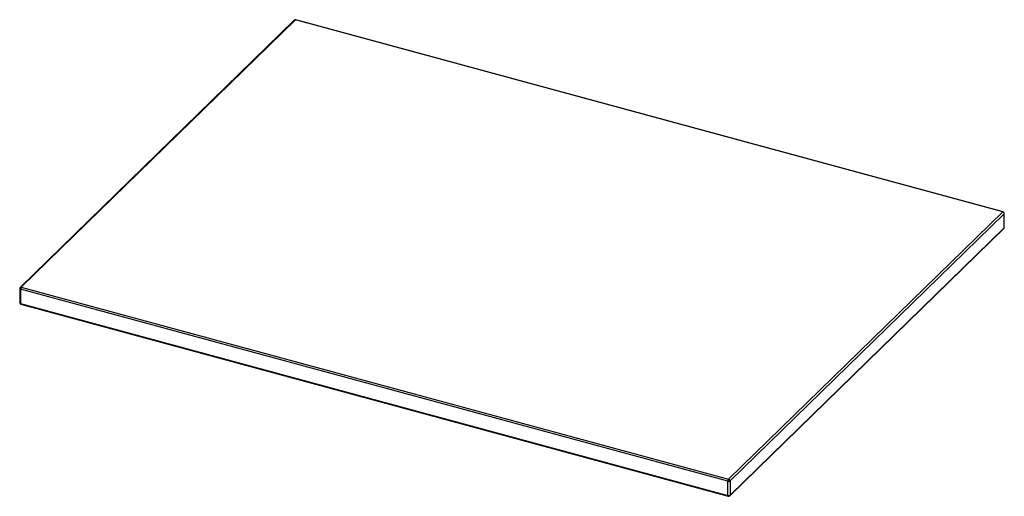
# Paper-space layout '_Trimetric' of a CAD drawing. Units: millimetres. Extents: x -313 to 313, y -157 to 146.
import ezdxf

# ---------------------------------------------------------------- set-up
doc = ezdxf.new("R2010")
doc.units = ezdxf.units.MM

psp = doc.layouts.new('_Trimetric')

# ---------------------------------------------------------------- linework, layer by layer
at = {"color": 7, "linetype": 'Continuous', "lineweight": 25}
for p, q in [((-138.3, 145.86), (-312.38, -24.04)), ((-137.6, 146.01), (-311.68, -23.9)), ((311.68, 23.9), (-137.6, 146.01)), ((311.94, 24.01), (-137.34, 146.11)), ((137.6, -146.01), (311.68, 23.9)), ((312.57, 22.8), (138.49, -147.1)), ((312.57, 13.8), (312.57, 22.8)), ((312.68, 14.04), (312.68, 23.04)), ((138.3, -156.58), (312.38, 13.33)), ((138.49, -156.1), (312.57, 13.8)), ((-312.68, -24.76), (-312.68, -33.76)), ((-311.68, -23.9), (137.6, -146.01)), ((137.14, -147.32), (-312.15, -25.21)), ((-312.15, -25.21), (-312.15, -34.21)), ((-312.15, -34.21), (137.14, -156.32)), ((-311.94, -34.72), (137.34, -156.83)), ((137.14, -156.32), (137.14, -147.32)), ((138.49, -147.1), (138.49, -156.1))]:
    psp.add_line(p, q, dxfattribs=at)
at = {"color": 7, "linetype": 'Continuous', "lineweight": 25, "flags": 128}
for points in [[(-312.68, -24.76), (-312.68, -24.81), (-312.64, -24.91), (-312.56, -25), (-312.45, -25.09), (-312.31, -25.16), (-312.15, -25.21)], [(-312.15, -34.21), (-312.31, -34.16), (-312.45, -34.09), (-312.56, -34), (-312.64, -33.91), (-312.68, -33.81), (-312.68, -33.76)], [(-312.15, -34.21), (-312.14, -34.37), (-312.11, -34.51), (-312.07, -34.61), (-312.01, -34.69), (-311.94, -34.72)], [(137.14, -156.32), (137.15, -156.48), (137.17, -156.61), (137.22, -156.72), (137.27, -156.79), (137.34, -156.83)]]:
    psp.add_lwpolyline(points, dxfattribs=at)
at = {"color": 7, "linetype": 'Continuous', "lineweight": 25}
for centre, radius, start, end in [((-137.6, 145.15), 1, 74.79549, 134.30503), ((-137.83, 145.33), 0.715, 71.58383, 131.32619), ((-137.38, 145.85), 0.27, 80.73183, 143.96753), ((311.9, 23.74), 0.27, 80.73183, 143.96753), ((311.35, 22.73), 1.21, 3.39156, 74.33381), ((311.68, 23.04), 1, 360, 74.79549), ((312.35, 23.05), 0.332, 310.64064, 357.99746), ((311.68, 14.04), 1, 314.30503, 0), ((311.92, 13.78), 0.646, 315.35447, 1.91129), ((312.35, 14.05), 0.332, 310.64064, 357.99746), ((-311.68, -24.76), 1, 134.30503, 180), ((-311.91, -24.58), 0.715, 71.58383, 131.32619), ((-310.1, -25.2), 2.04, 140.51294, 180.34344), ((-311.68, -33.76), 1, 180, 254.79549), ((139.18, -147.31), 2.04, 140.51294, 180.34344), ((137.6, -145.85), 1.54, 252.69603, 305.39891), ((137.28, -147.17), 1.21, 3.39156, 74.33381), ((137.6, -154.85), 1.54, 252.69603, 305.39891), ((137.84, -156.12), 0.646, 315.35447, 1.91129), ((137.6, -155.86), 1, 254.79549, 314.30503)]:
    psp.add_arc(centre, radius, start, end, dxfattribs=at)

doc.saveas('drawing.dxf')
